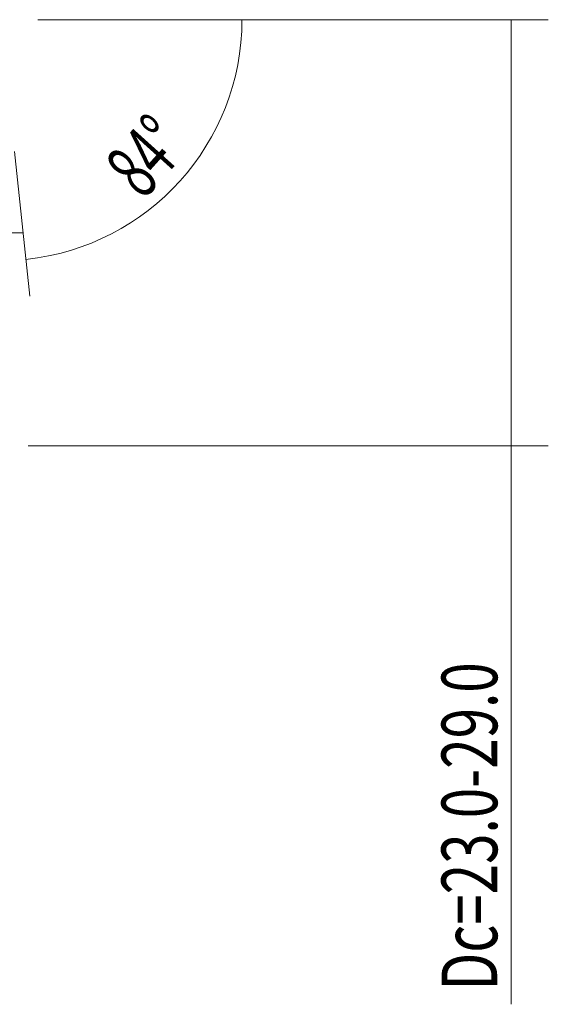
# Model space of a CAD drawing. Units: millimetres. Extents: x -48 to 241, y -42 to 55.
# Drawn here: x 200 to 228, y -42 to 11 of the extents above; entities that cross this region are included whole.
import ezdxf

# ---------------------------------------------------------------- set-up
doc = ezdxf.new("R2010")
doc.units = ezdxf.units.MM
doc.linetypes.add('CENTER', pattern=[47.5, 22, -8.5, 8.5, -8.5])
doc.layers.add('2', color=7, linetype='CONTINUOUS')
doc.layers.add('SK4', color=2, linetype='CENTER')
doc.styles.add('iso_b_vert', font='simplex.shx')
doc.dimstyles.get("Standard").update_dxf_attribs({"dimtxt": 0.18, "dimasz": 0.18, "dimexe": 0.18, "dimexo": 0.0625, "dimgap": 0.09, "dimtad": 1, "dimzin": 0, "dimdsep": 52, "dimtxsty": 'Standard', "dimcen": 0.09, "dimadec": 0, "dimazin": 0, "dimtfac": 1, "dimtdec": 4, "dimtofl": 0, "dimtmove": 0, "dimatfit": 3, "dimfxl": 1, "dimtolj": 1, "dimtzin": 0, "dimarcsym": 0})

# ---------------------------------------------------------------- blocks, each defined once
blk = doc.blocks.new('DimnDraft3D3')
at = {"layer": '2', "lineweight": 13}
for p, q in [((201, 11.486285), (228.5, 11.486285)), ((226.5, 11.486285), (226.5, -41.603256)), ((200.473237, -11.488782), (228.5, -11.488782))]:
    blk.add_line(p, q, dxfattribs=at)
for points in [[(226.5, 11.486285), (226.917997, 8.311286), (226.082003, 8.311283), (226.5, 11.486285)], [(226.5, -11.488782), (226.082003, -8.313784), (226.917997, -8.313781), (226.5, -11.488782)]]:
    blk.add_solid(points, dxfattribs=at)
at = {"layer": '2', "lineweight": 18, "insert": (225.75, -40.853256), "char_height": 3, "attachment_point": 7, "rotation": 90, "line_spacing_factor": 1.084337, "style": 'iso_b_vert'}
blk.add_mtext('\\W0.7221;Dc=23.0-29.0', dxfattribs=at)
blk = doc.blocks.new('DimnDraft3D4')
at = {"layer": '2', "lineweight": 13}
for p, q in [((203, 11.486285), (213.994568, 11.486285)), ((199.748137, 4.379637), (200.56798, -3.424651))]:
    blk.add_line(p, q, dxfattribs=at)
blk.add_arc((199.001582, 11.486285), 12.992986, 275.99694, 0, dxfattribs=at)
for points in [[(211.994568, 11.486285), (212.218905, 8.291757), (211.384456, 8.342542), (211.994568, 11.486285)], [(200.359029, -1.435596), (203.421823, -0.50038), (203.559516, -1.324956), (200.359029, -1.435596)]]:
    blk.add_solid(points, dxfattribs=at)
at = {"layer": '2', "lineweight": 18, "insert": (206.685214, 1.723052), "char_height": 3, "attachment_point": 7, "rotation": 47.9984699, "line_spacing_factor": 1.084337, "style": 'iso_b_vert'}
blk.add_mtext('\\W0.6258;84%%d', dxfattribs=at)

msp = doc.modelspace()

# ---------------------------------------------------------------- linework, layer by layer
at = {"layer": 'SK4', "lineweight": 13, "ltscale": 0.05}
msp.add_line((-26.5, 0), (200.5, 0), dxfattribs=at)

# ---------------------------------------------------------------- dimensions: what is measured, and where the dimension line sits
at = {"layer": '2', "lineweight": 13}
dim = msp.add_angular_dim_2l(base=(208.657, 2.792), line1=((199.539, 6.369), (199.079, 10.752)), line2=((199, 11.486), (200, 11.486)), dimstyle='Standard', override={"dimpost": '<>'}, dxfattribs=at)
dim.commit()
dim.dimension.update_dxf_attribs({"geometry": 'DimnDraft3D4', "text_midpoint": (206.428, 4.799)})
dim = msp.add_linear_dim(base=(226.5, -11.489), p1=(201, 11.486), p2=(200.473, -11.489), angle=90, dimstyle='Standard', override={"dimtxt": 3, "dimasz": 3.175, "dimexe": 2, "dimexo": 2, "dimgap": 1.5, "dimtad": 1, "dimtih": 0, "dimtoh": 0, "dimdec": 1, "dimpost": '<>', "dimtxsty": 'iso_b_vert', "dimsah": 1, "dimclrd": 7, "dimclre": 7, "dimclrt": 7, "dimtofl": 1, "dimtmove": 0}, dxfattribs=at)
dim.commit()
dim.dimension.update_dxf_attribs({"geometry": 'DimnDraft3D3', "text_midpoint": (226.5, -41.603)})

doc.saveas('drawing.dxf')
